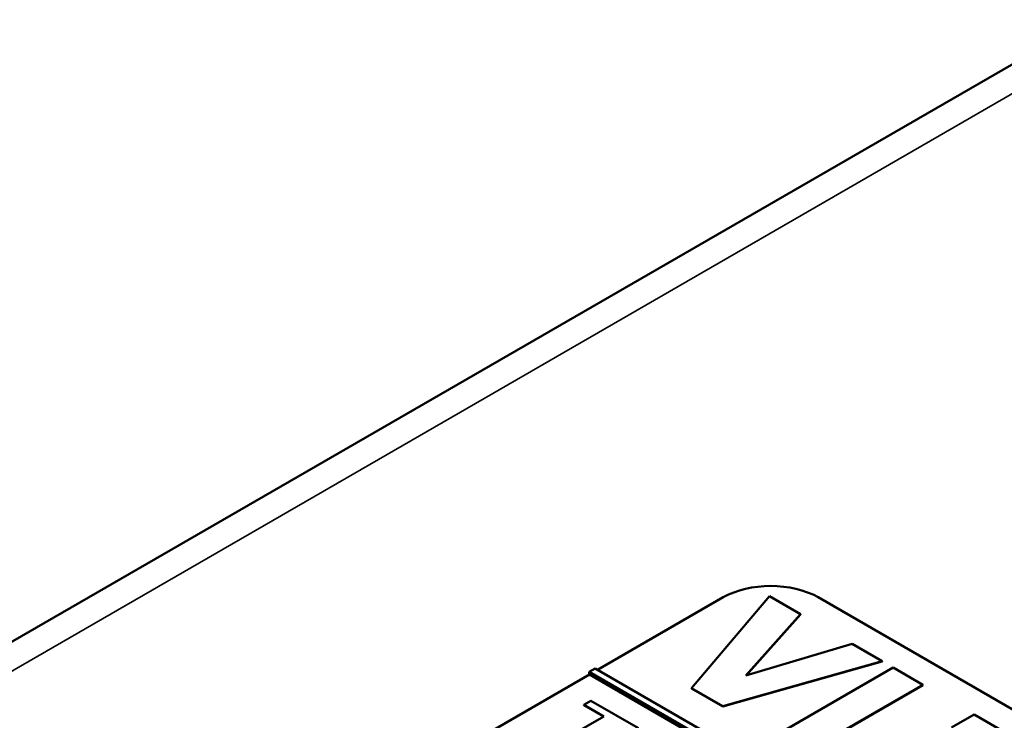
# Model space of a CAD drawing. Units: millimetres. Extents: x 0 to 1485, y 0 to 1050.
# Drawn here: x 1129 to 1147, y 447 to 460 of the extents above; entities that cross this region are included whole.
import ezdxf

# ---------------------------------------------------------------- set-up
doc = ezdxf.new("R2010")
doc.units = ezdxf.units.MM
doc.header["$LTSCALE"] = 2.5
doc.layers.add('Sichtbar (ISO)', color=7, linetype='Continuous', lineweight=50)
doc.layers.add('Sichtbar schmal (ISO)', color=7, linetype='Continuous', lineweight=35)

msp = doc.modelspace()

# ---------------------------------------------------------------- linework, layer by layer
at = {"layer": 'Sichtbar (ISO)'}
for p, q in [((1262.187, 525.598), (1107.508, 436.293)), ((1139.301, 447.823), (1141.643, 449.175)), ((1142.503, 449.193), (1141.053, 447.479)), ((1143.078, 448.861), (1142.503, 449.193)), ((1143.41, 449.175), (1183.627, 425.956)), ((1142.061, 447.718), (1143.078, 448.861)), ((1143.078, 448.856), (1142.067, 447.72)), ((1143.078, 448.856), (1143.078, 448.861)), ((1144.04, 448.306), (1142.061, 447.718)), ((1144.6, 447.983), (1144.04, 448.306)), ((1141.631, 447.145), (1144.6, 447.983)), ((1144.6, 447.977), (1141.631, 447.14)), ((1144.6, 447.977), (1144.6, 447.983)), ((1123.678, 438.803), (1139.147, 447.734)), ((1139.256, 447.849), (1139.146, 447.785)), ((1139.146, 447.785), (1181.133, 423.544)), ((1139.146, 447.734), (1139.146, 447.785)), ((1139.147, 447.734), (1139.146, 447.734)), ((1181.131, 423.494), (1139.147, 447.734)), ((1181.243, 423.608), (1139.256, 447.849)), ((1144.806, 447.864), (1142.596, 446.588)), ((1145.361, 447.543), (1144.806, 447.864)), ((1143.572, 446.51), (1145.361, 447.543)), ((1145.361, 447.538), (1143.577, 446.508)), ((1145.361, 447.538), (1145.361, 447.543)), ((1141.053, 447.479), (1141.631, 447.145)), ((1141.053, 447.474), (1141.053, 447.479)), ((1141.631, 447.14), (1141.053, 447.474)), ((1139.175, 447.246), (1139.044, 447.17)), ((1139.044, 447.17), (1139.415, 446.956)), ((1139.044, 447.165), (1139.044, 447.17)), ((1139.411, 446.954), (1139.044, 447.165)), ((1140.063, 446.733), (1139.175, 447.246)), ((1141.631, 447.14), (1141.631, 447.145)), ((1146.316, 446.992), (1145.895, 446.749)), ((1148.178, 445.917), (1146.316, 446.992)), ((1139.415, 446.956), (1138.441, 446.394))]:
    msp.add_line(p, q, dxfattribs=at)
msp.add_ellipse((1142.526, 448.664), major_axis=(1.25, 0), ratio=0.57735, start_param=0.785398, end_param=2.356194, dxfattribs=at)
at = {"layer": 'Sichtbar schmal (ISO)'}
msp.add_line((1263, 525.517), (1108.32, 436.213), dxfattribs=at)

doc.saveas('drawing.dxf')
